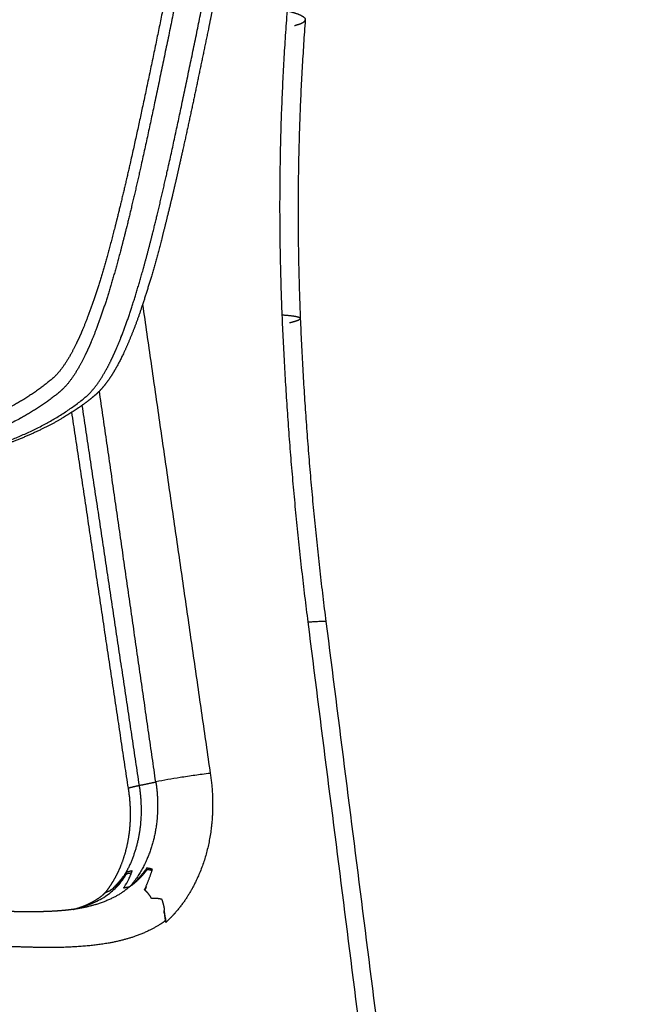
# Model space of a CAD drawing. Units: millimetres. Extents: x 0 to 2008, y 0 to 2841.
# Drawn here: x 720 to 818, y 1026 to 1182 of the extents above; entities that cross this region are included whole.
import ezdxf

# ---------------------------------------------------------------- set-up
doc = ezdxf.new("R2010")
doc.units = ezdxf.units.MM
doc.header["$MEASUREMENT"] = 0
doc.layers.add('3050 Søborg Wood Base', color=18, linetype='Continuous', true_color=0x000000)

msp = doc.modelspace()

# ---------------------------------------------------------------- linework, layer by layer
at = {"layer": '3050 Søborg Wood Base'}
for points, weights, degree, knots in [([(768.96, 1339.4), (769.44, 1339.29), (770.72, 1338.54), (771.65, 1336.15), (771.89, 1333.41), (771.93, 1332.59), (771.95, 1331.95), (771.96, 1330.55), (771.84, 1328.32), (771.62, 1325.82), (771.28, 1323.02), (770.84, 1319.87), (770.26, 1316.3), (769.57, 1312.35), (769.05, 1309.57), (768.77, 1308.13), (768.74, 1307.95), (768.71, 1307.78), (768.67, 1307.61), (768.64, 1307.44), (768.61, 1307.26), (768.57, 1307.09), (768.44, 1306.39), (764.79, 1287.48), (757.57, 1250.4), (749.91, 1211.99), (745.85, 1191.89), (745.49, 1190.1), (745.45, 1189.92), (745.38, 1189.57), (745.31, 1189.2), (745.27, 1189.01), (744.77, 1186.54), (743.75, 1181.55), (741.95, 1172.8), (740.02, 1163.65), (738.28, 1155.8), (737.06, 1150.64), (736.49, 1148.35), (736.22, 1147.29)], [1.02712847673, 1.02591852397, 1.02225187217, 1.0178417148, 1.01482117904, 1.01401545764, 1.01401545764, 1.01401545764, 1.01401545764, 1.01401545764, 1.01401545764, 1.01401545764, 1.01401545764, 1.01401545764, 1.01401545764, 1.01401545764, 1.01399377667, 1.01397409407, 1.01395369802, 1.01393313596, 1.01391263648, 1.01389210926, 1.01381002646, 1.01159151635, 1.00723886562, 1.00270936183, 1.00033820434, 1.00012712239, 1.000105959, 1.00006436615, 1.00002086519, 1, 1, 1, 1, 1, 1, 1, 1, 1], 3, [5.584182, 5.584182, 5.584182, 5.584182, 14.563703, 33.003879, 39.956561, 39.956561, 39.956561, 41.879882, 44.151395, 46.640017, 49.423582, 52.617384, 56.161854, 60.274485, 64.655068, 64.655068, 64.655068, 65.321609, 65.321609, 65.321609, 65.995922, 65.995922, 65.995922, 68.692461, 138.847907, 208.103769, 214.867042, 214.867042, 214.867042, 215.541972, 216.216903, 216.216903, 216.216903, 223.775127, 231.521019, 243.010604, 251.822812, 255.639365, 258.915788, 258.915788, 258.915788, 258.915788]), ([(734.7, 1148.61), (734.99, 1149.76), (735.57, 1152.1), (736.8, 1157.25), (738.52, 1164.98), (740.39, 1173.81), (742.09, 1182.07), (743.02, 1186.6), (743.47, 1188.84), (743.5, 1189.02), (743.58, 1189.38), (743.65, 1189.73), (743.68, 1189.91), (744.05, 1191.7), (748.09, 1211.79), (755.72, 1250.18), (762.92, 1287.25), (766.56, 1306.15), (766.69, 1306.85), (766.72, 1307.03), (766.76, 1307.2), (766.79, 1307.38), (766.82, 1307.55), (766.86, 1307.72), (766.89, 1307.89), (767.15, 1309.27), (767.65, 1311.94), (768.31, 1315.73), (768.86, 1319.17), (769.28, 1322.2), (769.6, 1324.91), (769.81, 1327.33), (769.9, 1329.2), (769.91, 1330.55), (769.89, 1331.18), (769.88, 1331.47), (769.85, 1332.28), (769.61, 1334.97), (768.67, 1337.38), (767.15, 1338.22), (766.26, 1338.28), (765.86, 1338.24), (765.72, 1338.23), (765.68, 1338.22), (765.64, 1338.21), (765.57, 1338.2), (765.43, 1338.17), (765.13, 1338.12), (764.85, 1338.07), (764.65, 1338.03), (764.56, 1338.01), (764.47, 1338), (764.38, 1337.98), (763.21, 1337.77), (760.65, 1337.35), (756.3, 1336.68), (751.1, 1335.95), (744.75, 1335.1), (737.4, 1334.15), (724.9, 1332.59), (706.26, 1330.33), (682.71, 1327.53), (653.35, 1324.15), (632.64, 1321.9), (619.63, 1320.58), (619.39, 1320.56), (618.92, 1320.51), (618.45, 1320.46), (618.22, 1320.43), (617.96, 1320.4), (617.69, 1320.36), (617.42, 1320.32), (615.01, 1319.99), (610.22, 1318.93), (603.25, 1316.36), (596.7, 1312.93), (590.57, 1308.71), (585.13, 1303.86), (580.42, 1298.39), (576.62, 1292.51), (574.69, 1288.3), (573.91, 1286.18), (573.8, 1285.87), (573.68, 1285.56), (573.57, 1285.25), (573.35, 1284.62), (567.32, 1267.82), (555.78, 1235.9), (544.14, 1204.11), (538.37, 1188.46), (538.17, 1187.91), (538.05, 1187.6), (537.93, 1187.29), (537.82, 1186.98), (537.28, 1185.49), (536.36, 1182.46), (535.17, 1176.34), (534.96, 1170.14), (535.71, 1164.01), (536.76, 1159.41), (538.03, 1155.65), (539.27, 1152.71), (540.18, 1150.82), (541.3, 1148.74), (542.45, 1146.81), (543.89, 1144.71), (546.72, 1140.98), (551.71, 1135.93), (558.32, 1131.57), (563.91, 1129.08), (566.83, 1128.16), (568.21, 1127.81), (568.47, 1127.74), (568.74, 1127.68), (569, 1127.61), (578.37, 1125.24), (592.42, 1121.91), (610.68, 1118.22), (623.56, 1115.96), (635.4, 1114.2), (646.6, 1112.89), (657.03, 1112.02), (666.95, 1111.57), (676.33, 1111.54), (685.22, 1111.96), (693.58, 1112.84), (700.33, 1114.03), (705.28, 1115.24), (709.63, 1116.52), (714.39, 1118.28), (718.83, 1120.5), (722.06, 1122.55), (723.6, 1123.7), (724.32, 1124.3), (724.47, 1124.42), (724.62, 1124.54), (724.76, 1124.66), (724.83, 1124.72), (724.89, 1124.77), (724.95, 1124.82), (725.06, 1124.93), (725.95, 1125.77), (728.07, 1128.7), (731.22, 1136.07), (733.54, 1144.09), (734.7, 1148.61)], [1, 1, 1, 1, 1, 1, 1, 1, 1, 1.00002001868, 1.00006175044, 1.00010386784, 1.00012482521, 1.00033505917, 1.0026966821, 1.0072077737, 1.01154241284, 1.01375164912, 1.01383340024, 1.01385384168, 1.01387427226, 1.01389471587, 1.01391496162, 1.01393499374, 1.01395549002, 1.01395549002, 1.01395549002, 1.01395549002, 1.01395549002, 1.01395549002, 1.01395549002, 1.01395549002, 1.01395549002, 1.01395549002, 1.01395549002, 1.01395549002, 1.01473804221, 1.017672327, 1.02207617289, 1.0263475587, 1.02843421607, 1.02931784448, 1.02961270309, 1.02971271995, 1.0297847835, 1.02992894262, 1.03021723141, 1.03084958213, 1.03140939598, 1.03182498273, 1.03199826635, 1.03217150454, 1.03234469533, 1.03234469533, 1.03234469533, 1.03234469533, 1.03234469533, 1.03234469533, 1.03234469533, 1.03234469533, 1.03234469533, 1.03234469533, 1.03234469533, 1.03234469533, 1.03234469533, 1.03242017042, 1.03256419155, 1.03270703429, 1.03277481237, 1.03275151625, 1.03275151625, 1.03277481237, 1.03277481237, 1.03277481237, 1.03277481237, 1.03277481237, 1.03277481237, 1.03277481237, 1.03277481237, 1.03277481237, 1.03277481237, 1.03277481237, 1.03276833492, 1.03276833492, 1.03277481237, 1.032771733, 1.03268927522, 1.03250947061, 1.03228500245, 1.03216268867, 1.03215838842, 1.03215656752, 1.03215656752, 1.03215838842, 1.03215838842, 1.03215838842, 1.03215838842, 1.03215838842, 1.03215838842, 1.03215838842, 1.03215838842, 1.03215838842, 1.03215838842, 1.03215838842, 1.03215838842, 1.03215838842, 1.03215838842, 1.03215838842, 1.03215838842, 1.03215838842, 1.03215838842, 1.03215838842, 1.03207624923, 1.0319938965, 1.03191131708, 1.03191131708, 1.03191131708, 1.03191131708, 1.03191131708, 1.03191131708, 1.03191131708, 1.03191131708, 1.03191131708, 1.03191131708, 1.03191131708, 1.03191131708, 1.03191131708, 1.03191131708, 1.03191131708, 1.03191131708, 1.03191131708, 1.03191131708, 1.03191131708, 1.03191131708, 1.03188080681, 1.03188080681, 1.03191131708, 1.03185691973, 1.03185691973, 1.03191131708, 1.03165710641, 1.02970909822, 1.02514088017, 1.01867295811, 1.01454974971, 1.01278910182], 3, [0, 0, 0, 0, 3.540178, 7.254225, 15.872537, 27.290216, 34.326764, 41.175235, 41.175235, 41.175235, 41.850165, 42.525096, 42.525096, 42.525096, 49.288369, 118.544231, 188.699677, 191.396215, 191.396215, 191.396215, 192.070529, 192.070529, 192.070529, 192.73707, 192.73707, 192.73707, 196.936723, 200.885487, 204.295154, 207.373452, 210.061587, 212.469624, 214.671828, 215.664092, 216.541914, 216.541914, 216.541914, 223.494596, 241.934772, 251.853491, 256.31962, 257.79596, 258.553684, 258.553684, 258.553684, 259.099584, 259.645484, 260.737284, 263.890371, 263.890371, 263.890371, 265.205132, 265.205132, 265.205132, 268.797573, 272.986781, 278.404626, 284.548284, 292.20405, 300.629357, 322.353282, 348.51788, 371.788059, 411.010313, 411.010313, 411.010313, 412.179173, 413.244873, 413.244873, 413.244873, 414.049002, 414.049002, 414.049002, 421.376808, 428.707991, 436.279777, 443.530195, 450.984722, 458.094915, 465.147916, 471.936205, 471.936205, 471.936205, 472.926124, 472.926124, 472.926124, 475.663655, 545.838741, 611.553777, 613.939683, 613.939683, 613.939683, 614.936253, 614.936253, 614.936253, 619.684545, 624.418336, 633.631846, 638.186818, 642.922298, 647.742992, 650.086516, 652.492427, 654.031094, 657.184383, 659.223889, 661.656192, 671.238272, 680.400693, 685.279799, 689.5603, 689.5603, 689.5603, 690.866049, 690.866049, 690.866049, 719.8545, 734.18399, 746.748553, 759.095558, 770.088534, 780.560245, 790.493763, 799.87636, 808.683931, 817.179409, 825.100299, 829.228454, 832.463406, 838.690024, 844.427009, 847.338705, 850.166024, 850.166024, 850.166024, 850.740855, 850.740855, 850.740855, 850.985234, 850.985234, 850.985234, 852.890845, 865.613364, 885.885438, 906.108318, 906.108318, 906.108318, 906.108318]), ([(740.37, 1146.42), (740.65, 1147.5), (741.23, 1149.84), (742.47, 1155.05), (744.24, 1162.98), (746.16, 1172.11), (747.96, 1180.81), (748.96, 1185.71), (749.45, 1188.17), (749.53, 1188.54), (749.6, 1188.9), (749.67, 1189.26), (756.09, 1221.12), (763.6, 1259.12), (771.08, 1297.89), (772.48, 1305.19), (772.68, 1306.21), (772.71, 1306.39), (772.75, 1306.56), (772.78, 1306.73), (772.81, 1306.91), (772.85, 1307.08), (772.88, 1307.26), (773.15, 1308.68), (773.67, 1311.43), (774.35, 1315.36), (774.92, 1318.95), (775.37, 1322.17), (775.7, 1325.07), (775.91, 1327.6), (776, 1329.76), (775.99, 1331.07), (775.96, 1331.67), (775.91, 1332.57), (775.55, 1336.1), (774.4, 1338), (772.99, 1338.41), (772.95, 1338.42)], [1, 1, 1, 1, 1, 1, 1, 1, 1, 1.00004250399, 1.00008620987, 1.0001282148, 1.00392802, 1.00844154571, 1.01302436796, 1.01388928475, 1.01401098553, 1.01403168308, 1.01405237493, 1.01407309695, 1.01409340923, 1.01411371003, 1.01413538391, 1.01413538391, 1.01413538391, 1.01413538391, 1.01413538391, 1.01413538391, 1.01413538391, 1.01413538391, 1.01413538391, 1.01413538391, 1.01413538391, 1.01502921867, 1.0190308175, 1.02353212103, 1.02710808863, 1.02721680536], 3, [173.368938, 173.368938, 173.368938, 173.368938, 176.705977, 180.59919, 189.433245, 201.101259, 208.5701, 216.097401, 216.097401, 216.097401, 217.447213, 217.447213, 217.447213, 338.194889, 362.397606, 366.362913, 366.362913, 366.362913, 367.037489, 367.037489, 367.037489, 367.704105, 367.704105, 367.704105, 372.039355, 376.096954, 379.67348, 382.942203, 385.854969, 388.421184, 390.554381, 392.35625, 392.35625, 392.35625, 400.042097, 425.813477, 426.620986, 426.620986, 426.620986, 426.620986]), ([(751.22, 1188.44), (751.15, 1188.09), (751.08, 1187.73), (751, 1187.37), (750.94, 1187.02), (750.86, 1186.67), (750.79, 1186.32), (750.65, 1185.62), (750.51, 1184.9), (750.36, 1184.18), (750.06, 1182.72), (749.77, 1181.26), (749.47, 1179.81), (748.86, 1176.86), (748.25, 1173.92), (747.63, 1170.98), (747.03, 1168.1), (746.41, 1165.22), (745.78, 1162.35), (745.48, 1160.96), (745.17, 1159.57), (744.85, 1158.19), (744.55, 1156.83), (744.24, 1155.48), (743.92, 1154.12), (743.32, 1151.58), (742.72, 1149.16), (742.13, 1146.86)], [2445.63411124, 2445.5306177, 2445.42530136, 2445.32657142, 2445.23138712, 2445.14142131, 2445.05688346, 2444.88529305, 2444.73628594, 2444.60988368, 2444.60882745, 2444.60882745, 2444.60988368, 2444.60454887, 2444.60454887, 2444.60988368, 2444.59506809, 2444.59506809, 2444.60988368, 2444.60133123, 2444.60133123, 2444.60988368, 2444.59508596, 2444.59508596, 2444.60988368, 2446.34944654, 2448.3267776, 2450.49765881], 3, [597.085323, 597.085323, 597.085323, 597.085323, 598.437477, 598.437477, 598.437477, 599.741722, 599.741722, 599.741722, 602.389085, 602.389085, 602.389085, 606.852438, 606.852438, 606.852438, 615.866056, 615.866056, 615.866056, 624.695531, 624.695531, 624.695531, 628.961787, 628.961787, 628.961787, 633.12999, 633.12999, 633.12999, 643.390697, 643.390697, 643.390697, 643.390697]), ([(736.22, 1147.29), (735.04, 1142.64), (732.68, 1134.4), (729.46, 1126.84), (727.28, 1123.84), (726.37, 1122.98), (726.25, 1122.87), (726.19, 1122.81), (726.13, 1122.76), (726.06, 1122.71), (725.92, 1122.58), (725.77, 1122.46), (725.62, 1122.34), (724.89, 1121.74), (723.35, 1120.59), (720.09, 1118.55), (715.62, 1116.33), (710.83, 1114.58), (706.46, 1113.3), (701.48, 1112.1), (694.68, 1110.92), (686.26, 1110.05), (677.32, 1109.65), (667.88, 1109.69), (657.89, 1110.15), (647.39, 1111.04), (636.13, 1112.37), (624.21, 1114.14), (611.25, 1116.43), (592.88, 1120.14), (578.74, 1123.49), (569.32, 1125.87), (569.05, 1125.94), (568.79, 1126.01), (568.52, 1126.08), (568.15, 1126.17), (567.19, 1126.43), (565.1, 1127.08), (563.42, 1127.73), (562.32, 1128.2)], [2745.24757419, 2750.18410796, 2761.7215553, 2779.78858435, 2792.55300155, 2797.99834496, 2798.70920171, 2798.55152918, 2798.55152918, 2798.70920171, 2798.62836468, 2798.62836468, 2798.70920171, 2798.70920171, 2798.70920171, 2798.70920171, 2798.70920171, 2798.70920171, 2798.70920171, 2798.70920171, 2798.70920171, 2798.70920171, 2798.70920171, 2798.70920171, 2798.70920171, 2798.70920171, 2798.70920171, 2798.70920171, 2798.70920171, 2798.70920171, 2798.70920171, 2798.70920171, 2798.93431583, 2799.15725856, 2799.38401032, 2799.69880937, 2800.50724462, 2802.2668058, 2803.68637356, 2804.61104422], 3, [258.915788, 258.915788, 258.915788, 258.915788, 279.138669, 299.410743, 312.133262, 314.038873, 314.038873, 314.038873, 314.288063, 314.288063, 314.288063, 314.864896, 314.864896, 314.864896, 317.701941, 320.625079, 326.388171, 332.647143, 335.90012, 340.052191, 348.021089, 356.570135, 365.434563, 374.878466, 384.877174, 395.417447, 406.481826, 418.907999, 431.551723, 445.969504, 475.12933, 475.12933, 475.12933, 476.43508, 476.43508, 476.43508, 478.227919, 481.053567, 486.569764, 486.569764, 486.569764, 486.569764]), ([(615.62, 1115.27), (622.41, 1114.02), (632.45, 1112.35), (645.28, 1110.71), (654.25, 1109.79), (662.75, 1109.15), (671.2, 1108.79), (678.97, 1108.73), (686.2, 1108.96), (693.13, 1109.45), (699.96, 1110.28), (706.36, 1111.44), (712.34, 1112.94), (717.56, 1114.69), (722.26, 1116.74), (726.17, 1118.91), (728.52, 1120.56), (729.61, 1121.43), (729.76, 1121.55), (729.91, 1121.68), (730.06, 1121.8), (730.12, 1121.85), (730.19, 1121.91), (730.25, 1121.96), (730.37, 1122.07), (731.29, 1122.93), (733.5, 1125.92), (736.77, 1133.47), (739.17, 1141.74), (740.37, 1146.42)], [1, 1, 1, 1, 1, 1, 1, 1, 1, 1, 1, 1, 1, 1, 1, 1, 1, 1, 0.999969985216, 0.999969985216, 1, 0.999947767857, 0.999947767857, 1, 0.999745287783, 0.997791645619, 0.993187529996, 0.986649864428, 0.982453337648, 0.980656685153], 3, [0, 0, 0, 0, 20.725534, 30.528967, 38.792307, 47.772738, 56.106371, 64.165565, 71.079602, 77.8013, 84.989319, 91.718124, 97.316014, 103.457671, 108.221009, 112.683905, 116.847046, 116.847046, 116.847046, 117.431424, 117.431424, 117.431424, 117.683805, 117.683805, 117.683805, 119.596415, 132.379861, 152.915293, 173.368938, 173.368938, 173.368938, 173.368938]), ([(742.13, 1146.86), (740.93, 1142.25), (739.72, 1138.15), (738.49, 1134.65), (737.87, 1132.9), (737.24, 1131.29), (735.96, 1128.4), (735.31, 1127.11), (734.65, 1125.98), (733.82, 1124.58), (732.97, 1123.43), (732.07, 1122.55), (731.94, 1122.42), (731.8, 1122.29), (731.66, 1122.17)], [2458.0353079, 2462.42676675, 2467.55340159, 2473.16418148, 2475.98823216, 2478.9334567, 2485.02438159, 2488.16761257, 2491.38072998, 2495.38858207, 2499.5248575, 2503.69455574, 2502.98848554, 2502.98848554, 2503.69455574], 3, [643.390697, 643.390697, 643.390697, 643.390697, 664.100404, 664.100404, 664.100404, 674.499382, 674.499382, 684.922461, 684.922461, 684.922461, 697.951229, 697.951229, 697.951229, 698.508774, 698.508774, 698.508774, 698.508774]), ([(731.45, 1121.99), (731.29, 1121.86), (731.14, 1121.73), (730.98, 1121.6), (730.54, 1121.25), (730.09, 1120.91), (729.64, 1120.58), (725.02, 1117.24), (719.09, 1114.57), (711.99, 1112.62), (706.25, 1111.05), (699.75, 1109.94), (692.53, 1109.31), (686.38, 1108.77), (679.71, 1108.58), (672.57, 1108.73), (667.16, 1108.85), (661.47, 1109.16), (655.53, 1109.67), (647.88, 1110.32), (639.8, 1111.3), (631.36, 1112.58), (620.22, 1114.28), (608.43, 1116.5), (596.12, 1119.19), (588.98, 1120.75), (581.65, 1122.47), (574.16, 1124.33), (573.22, 1124.57), (572.28, 1124.8), (571.33, 1125.04), (571.06, 1125.11), (570.79, 1125.17), (570.52, 1125.24), (569.99, 1125.38), (569.45, 1125.53), (568.92, 1125.69), (568.65, 1125.77), (568.38, 1125.85), (568.11, 1125.93), (567.84, 1126.02), (567.57, 1126.11), (567.3, 1126.2), (566.48, 1126.48), (565.67, 1126.78), (564.86, 1127.11)], [1, 0.999969468131, 0.999969468131, 1, 0.999821556331, 0.999821556331, 1, 1.00872384377, 1.01737715867, 1.02580638778, 1.03271204027, 1.03948029523, 1.04604423793, 1.05170320982, 1.05721103328, 1.06252768457, 1.06659448861, 1.07054936948, 1.07437546224, 1.07935128084, 1.08410926236, 1.08861471197, 1.09461357505, 1.10016508361, 1.10519865721, 1.10814199738, 1.11090847778, 1.11348691656, 1.11348590342, 1.11348590342, 1.11348691656, 1.113486177, 1.113486177, 1.11348691656, 1.11334670725, 1.11334670725, 1.11348691656, 1.11345021681, 1.11345021681, 1.11348691656, 1.11345114757, 1.11345114757, 1.11348691656, 1.11316302896, 1.11316302896, 1.11348691656], 3, [698.788916, 698.788916, 698.788916, 698.788916, 699.398671, 699.398671, 699.398671, 701.078489, 701.078489, 701.078489, 768.847415, 768.847415, 768.847415, 824.312332, 824.312332, 824.312332, 872.119207, 872.119207, 872.119207, 908.678743, 908.678743, 908.678743, 956.236085, 956.236085, 956.236085, 1019.586025, 1019.586025, 1019.586025, 1056.603421, 1056.603421, 1056.603421, 1059.515983, 1059.515983, 1059.515983, 1060.350764, 1060.350764, 1060.350764, 1062.016689, 1062.016689, 1062.016689, 1062.863621, 1062.863621, 1062.863621, 1063.711982, 1063.711982, 1063.711982, 1066.317961, 1066.317961, 1066.317961, 1066.317961]), ([(749.81, 1062.29), (750.29, 1059.21), (750.34, 1053.93), (748.35, 1046.13), (745.88, 1042.03), (744.08, 1040.03), (743.67, 1039.58), (743.24, 1039.15), (742.79, 1038.73)], [2519.7874706, 2519.70010472, 2518.89509777, 2516.00606301, 2513.32291779, 2511.51523983, 2509.65773135, 2509.65773135, 2511.51523983], 3, [0.110735, 0.110735, 0.110735, 0.110735, 11.441484, 19.143967, 30.566765, 30.566765, 30.566765, 32.398136, 32.398136, 32.398136, 32.398136]), ([(741.19, 1060.94), (741.57, 1058.6), (741.6, 1054.59), (740.12, 1048.85), (738.36, 1045.85), (737.12, 1044.41)], [2521.90098314, 2521.84238248, 2521.24145377, 2519.11941812, 2517.20661076, 2515.95799267], 3, [8.719027, 8.719027, 8.719027, 8.719027, 20.119964, 27.822447, 38.450839, 38.450839, 38.450839, 38.450839]), ([(734.2, 1044.83), (734.29, 1044.97), (734.38, 1045.12), (735, 1046.14), (735.46, 1047.11), (735.85, 1048.13), (736.37, 1049.53), (736.76, 1051.05), (736.98, 1052.63), (737.31, 1054.98), (737.27, 1057.49), (736.86, 1059.94)], [2525.2604199, 2525.3945169, 2525.52675883, 2526.43726832, 2527.148639, 2527.78520366, 2528.64962642, 2529.36950142, 2529.93404045, 2530.77435246, 2531.26352535, 2531.37800673], 3, [5.054129, 5.054129, 5.054129, 5.054129, 5.806288, 5.806288, 10.306853, 10.306853, 10.306853, 16.428452, 16.428452, 16.428452, 25.574322, 25.574322, 25.574322, 25.574322]), ([(738.55, 1060.39), (738.94, 1058.05), (739, 1054.06), (737.83, 1049.37), (736.79, 1047.16), (736.3, 1046.32)], [2526.35209839, 2526.26173931, 2525.60643077, 2523.80759196, 2522.55656615, 2522.01126876], 3, [31.001678, 31.001678, 31.001678, 31.001678, 42.408311, 50.110182, 55.31984, 55.31984, 55.31984, 55.31984]), ([(736.86, 1059.94), (736.86, 1059.96), (736.94, 1060), (737.3, 1060.11), (737.87, 1060.24), (738.31, 1060.34), (738.55, 1060.39)], [2531.37795018, 2530.94418404, 2530.05001894, 2528.7414533, 2527.51080476, 2526.72816359, 2526.35209839], 3, [25.574322, 25.574322, 25.574322, 25.574322, 26.87684, 28.238325, 29.615074, 31.001678, 31.001678, 31.001678, 31.001678]), ([(742.74, 1039), (741.96, 1038.43), (740.28, 1037.42), (737.97, 1036.49), (735.98, 1035.92), (733.68, 1035.39), (730.34, 1034.94), (726.67, 1034.75), (723.2, 1034.74), (720.53, 1034.81), (718.15, 1034.89), (716, 1034.97), (713.1, 1035.14), (709.79, 1035.52), (706.48, 1036.26), (703.8, 1037.15), (701.27, 1038.29), (699.18, 1039.52), (697.61, 1040.61), (696.03, 1041.83), (694.16, 1043.48), (691.91, 1045.85), (690.51, 1047.56), (689.81, 1048.47), (689.43, 1048.96), (689.07, 1049.45), (688.71, 1049.95)], [1, 1, 1, 1, 1, 1, 1, 1, 1, 1, 1, 1, 1, 1, 1, 1, 1, 1, 1, 1, 1, 1, 1, 1, 0.999917561, 0.999917561, 1], 3, [0, 0, 0, 0, 2.897037, 5.858988, 7.447675, 9.09488, 12.946154, 17.536195, 20.11636, 23.344028, 25.55228, 27.258528, 29.82391, 34.261771, 37.223182, 40.002616, 42.715456, 45.543055, 47.270388, 48.422568, 51.547146, 54.750401, 58.195382, 58.195382, 58.195382, 60.040134, 60.040134, 60.040134, 60.040134]), ([(729.48, 1041), (729.06, 1040.92), (728.38, 1040.81), (727.58, 1040.71), (727.09, 1040.65), (726.84, 1040.63), (726.72, 1040.62), (725.5, 1040.5), (724.17, 1040.43), (722.89, 1040.41), (721.58, 1040.38), (720.22, 1040.39), (718.88, 1040.42), (718.54, 1040.43), (718.21, 1040.44), (717.88, 1040.45), (717.54, 1040.46), (717.21, 1040.47), (716.87, 1040.48), (716.6, 1040.49), (716.34, 1040.5), (716.07, 1040.51), (715.81, 1040.52), (715.54, 1040.53), (715.27, 1040.54), (714.59, 1040.56), (713.91, 1040.59), (713.22, 1040.62), (712.54, 1040.66), (711.85, 1040.7), (711.17, 1040.75), (710.51, 1040.8), (709.86, 1040.87), (709.2, 1040.95), (708.53, 1041.03), (707.86, 1041.13), (707.2, 1041.25), (706.55, 1041.37), (705.91, 1041.51), (705.28, 1041.68), (704.61, 1041.85), (703.96, 1042.06), (703.31, 1042.3), (702.66, 1042.54), (702.03, 1042.81), (701.41, 1043.12), (700.12, 1043.75), (698.86, 1044.53), (697.64, 1045.48), (697.14, 1045.86), (696.67, 1046.26), (696.2, 1046.67), (695.72, 1047.1), (695.25, 1047.55), (694.8, 1048.01), (694.38, 1048.44), (693.97, 1048.87), (693.57, 1049.32)], [1.00479574822, 1.00479574822, 1.00479574822, 1.00479574822, 1.00479574822, 1.00479574822, 1.00479574822, 1.00428018073, 1.00376858724, 1.00329242575, 1.00280843836, 1.00233092332, 1.00186844698, 1.00186505451, 1.00186505451, 1.00186844698, 1.00186651773, 1.00186651773, 1.00186844698, 1.0017800347, 1.00169209019, 1.001604591, 1.00151675197, 1.00142877721, 1.00134063728, 1.00132771096, 1.00132771096, 1.00134063728, 1.00127788299, 1.00127788299, 1.00134063728, 1.00118839683, 1.00118839683, 1.00134063728, 1.00101803028, 1.00101803028, 1.00134063728, 1.00084146133, 1.00084146133, 1.00134063728, 1.00059541335, 1.00059541335, 1.00134063728, 1.00048118656, 1.00048118656, 1.00134063728, 1.00085606421, 1.00041079552, 1, 0.999586795237, 0.999586795237, 1, 0.999663751127, 0.999663751127, 1, 0.999782996129, 0.999782996129, 1], 3, [22.940114, 22.940114, 22.940114, 22.940114, 24.246098, 24.978478, 25.357256, 25.734967, 25.734967, 25.734967, 31.863727, 31.863727, 31.863727, 38.020044, 38.020044, 38.020044, 39.017822, 39.017822, 39.017822, 40.027724, 40.027724, 40.027724, 41.219248, 41.219248, 41.219248, 42.414956, 42.414956, 42.414956, 44.463627, 44.463627, 44.463627, 46.522957, 46.522957, 46.522957, 48.497855, 48.497855, 48.497855, 50.527014, 50.527014, 50.527014, 52.494755, 52.494755, 52.494755, 54.556255, 54.556255, 54.556255, 56.629419, 56.629419, 56.629419, 63.013659, 63.013659, 63.013659, 64.87763, 64.87763, 64.87763, 66.815465, 66.815465, 66.815465, 68.611018, 68.611018, 68.611018, 68.611018]), ([(739.78, 1047.04), (739.28, 1046.35), (738.71, 1045.73), (738.08, 1045.17), (737.85, 1044.96), (737.62, 1044.77), (737.38, 1044.58)], [2516.76253452, 2516.55925859, 2516.34051697, 2516.11155665, 2515.12474069, 2515.12474069, 2516.11155665], 3, [0.831607, 0.831607, 0.831607, 0.831607, 4.003515, 4.003515, 4.003515, 4.918489, 4.918489, 4.918489, 4.918489]), ([(734.26, 1043.96), (734.83, 1044.41), (735.34, 1044.93), (735.9, 1045.5), (736.38, 1046.13)], [1, 0.998430696675, 1, 0.997386550132, 1], 2, [-3.047176, -3.047176, -3.047176, -1.589599, -1.589599, 0, 0, 0]), ([(736.97, 1044.31), (736.71, 1044.08), (735.91, 1043.44), (733.99, 1042.3), (731.67, 1041.48), (729.95, 1041.09), (729.48, 1041)], [2515.84567882, 2515.59716078, 2514.83699629, 2513.08579505, 2511.05385194, 2509.57599664, 2509.18259561], 3, [7.290541, 7.290541, 7.290541, 7.290541, 9.456146, 13.653667, 20.496767, 22.940114, 22.940114, 22.940114, 22.940114]), ([(740.53, 1042.5), (740.39, 1042.75), (740.24, 1042.99), (740.06, 1043.21), (739.86, 1043.47), (739.64, 1043.7), (739.41, 1043.88)], [2511.01803724, 2506.03419838, 2506.03419957, 2511.01804081, 2511.29593186, 2511.60549682, 2511.94314122], 3, [38.574254, 38.574254, 38.574254, 38.574254, 39.43029, 39.43029, 39.43029, 40.86505, 40.86505, 40.86505, 40.86505]), ([(739.71, 1044.41), (739.64, 1044.26), (739.57, 1044.11), (739.51, 1043.96), (739.49, 1043.92), (739.47, 1043.88), (739.46, 1043.84)], [1, 0.999981985709, 0.999981985709, 1, 0.999983244852, 0.999966464924, 0.999949661384], 3, [0, 0, 0, 0, 0.4992054, 0.4992054, 0.4992054, 0.7004281, 0.7004281, 0.7004281, 0.7004281]), ([(728.14, 1040.78), (728.7, 1040.93), (729.25, 1041.12), (729.86, 1041.33), (730.45, 1041.6), (730.78, 1041.76), (731.11, 1041.93), (731.42, 1042.1), (731.72, 1042.29), (732.32, 1042.66), (732.85, 1043.11), (733.05, 1043.29), (733.24, 1043.47)], [1, 0.999416786554, 1, 0.998888967485, 1, 0.99951934624, 1, 0.999432248092, 1, 0.99721037834, 1, 0.999523891559, 1], 2, [0, 0, 0, 1.157899, 1.157899, 2.456708, 2.456708, 3.187552, 3.187552, 3.903031, 3.903031, 5.300393, 5.300393, 5.831347, 5.831347, 5.831347]), ([(742.18, 1042.35), (742.04, 1042.39), (741.9, 1042.43), (741.62, 1042.47), (741.48, 1042.49), (741.07, 1042.52), (740.8, 1042.51), (740.53, 1042.5)], [2510.92158685, 2510.88127418, 2510.83847596, 2510.75110463, 2510.70586192, 2510.57612487, 2510.48682333, 2510.39952537], 3, [36.469027, 36.469027, 36.469027, 36.469027, 37.01554, 37.01554, 37.561392, 37.561392, 38.574254, 38.574254, 38.574254, 38.574254]), ([(742.59, 1040.82), (742.54, 1041.07), (742.48, 1041.32), (742.35, 1041.83), (742.27, 1042.09), (742.18, 1042.35)], [2510.53676409, 2510.5736147, 2510.62064597, 2510.74568334, 2510.82520728, 2510.92158685], 3, [34.516264, 34.516264, 34.516264, 34.516264, 35.455141, 35.455141, 36.469027, 36.469027, 36.469027, 36.469027])]:
    msp.add_rational_spline(points, weights, degree=degree, knots=knots, dxfattribs=at)
for points, weights, degree in [([(761.2, 1134.82), (760.53, 1151.02), (760.81, 1167.11), (762.01, 1182.91)], [2540.97863222, 2543.04188365, 2545.88670028, 2549.48377754], 3), ([(762.01, 1182.91), (762.93, 1182.67), (763.85, 1182.42), (764.54, 1182.11), (764.87, 1181.8), (764.85, 1181.5)], [2549.48377754, 2550.22587183, 2550.96796613, 2552.09272098, 2553.41144347, 2554.76765317], 5), ([(763.14, 1180.59), (763.66, 1180.74), (764.18, 1180.88), (764.59, 1181.06), (764.81, 1181.26), (764.84, 1181.48)], [2559.64544641, 2558.76602496, 2557.8866035, 2556.90965573, 2555.88579444, 2554.87835573], 5), ([(764.85, 1181.5), (763.67, 1165.98), (763.4, 1150.16), (764.06, 1134.25)], [2554.76767385, 2551.16711023, 2548.32052081, 2546.25553947], 3), ([(765.3, 1086.24), (763.24, 1102.43), (761.87, 1118.66), (761.2, 1134.82)], [2536.56265438, 2537.44806704, 2538.9228877, 2540.97863222], 3), ([(761.2, 1134.82), (762.11, 1134.75), (763.02, 1134.69), (763.71, 1134.57), (764.06, 1134.41), (764.06, 1134.24)], [2540.97863222, 2541.73443387, 2542.49023551, 2543.60666556, 2544.91163239, 2546.25499519], 5), ([(764.06, 1134.23), (764.06, 1134.1), (763.85, 1133.96), (763.44, 1133.81), (762.9, 1133.68), (762.35, 1133.55)], [2546.31671656, 2547.37219815, 2548.44879049, 2549.47410447, 2550.38601677, 2551.29792911], 5), ([(764.06, 1134.24), (764.72, 1118.3), (766.08, 1102.28), (768.11, 1086.3)], [2546.25503171, 2544.19789162, 2542.72249053, 2541.83692347], 3), ([(731.66, 1122.17), (731.56, 1122.08), (731.45, 1121.99)], [1, 0.999921595186, 1], 2), ([(736.3, 1046.32), (736.43, 1046.5), (736.56, 1046.68)], [1, 0.999920179699, 1], 2), ([(739.75, 1047.28), (738.68, 1045.83), (737.38, 1044.58)], [1, 0.996322107343, 1], 2), ([(739.65, 1044.43), (740.23, 1045.74), (740.66, 1047.1)], [0.999999999409, 0.998760438157, 1], 2), ([(740.66, 1047.1), (740.36, 1047.24), (740.06, 1047.29), (739.75, 1047.28)], [2515.3069181, 2515.78472097, 2516.26672452, 2516.77381953], 3), ([(740.6, 1046.9), (740.2, 1047.06), (739.78, 1047.04)], [1, 0.978725790198, 1], 2), ([(736.3, 1046.32), (735.37, 1045.06), (734.25, 1043.95)], [1, 0.996870534225, 1], 2), ([(734.33, 1045.04), (734.38, 1045.11), (734.42, 1045.19), (734.47, 1045.26)], [2525.56464514, 2525.66275643, 2525.7606168, 2525.85824982], 3), ([(736.38, 1046.13), (736.49, 1046.29), (736.6, 1046.44)], [1, 0.999819777286, 1], 2), ([(733.88, 1043.68), (733.57, 1043.59), (733.29, 1043.46), (733.01, 1043.25)], [2521.05865471, 2521.57780644, 2522.0765787, 2522.56961057], 3), ([(733.01, 1043.25), (733.14, 1043.37), (733.27, 1043.49)], [1, 0.999806054731, 1], 2), ([(733.27, 1043.49), (733.23, 1043.44), (733.2, 1043.4), (733.16, 1043.35)], [2523.08419978, 2523.00907549, 2522.93376853, 2522.85827578], 3), ([(733.24, 1043.46), (733.75, 1044.12), (734.2, 1044.83)], [0.999999999541, 0.999036518264, 1], 2), ([(733.27, 1043.49), (733.26, 1043.48), (733.25, 1043.47), (733.24, 1043.46)], [2523.08419978, 2523.10985138, 2523.13547945, 2523.16108383], 3), ([(734.22, 1043.94), (734.05, 1043.81), (733.88, 1043.68)], [1, 0.999894669932, 1], 2), ([(734.25, 1043.95), (734.24, 1043.95), (734.23, 1043.95), (734.22, 1043.94)], [2521.12980742, 2521.15084721, 2521.17188199, 2521.19294012], 3), ([(736.09, 1044.14), (736.18, 1044.25), (736.28, 1044.36)], [1, 0.9998140338, 1], 2), ([(736.28, 1044.36), (736.21, 1044.25), (736.14, 1044.15)], [1, 0.999950914187, 1], 2), ([(736.99, 1044.32), (736.98, 1044.31), (736.98, 1044.31), (736.97, 1044.31)], [2515.80660931, 2515.81963252, 2515.83265567, 2515.84567882], 3), ([(737.34, 1044.58), (737.17, 1044.44), (736.99, 1044.32)], [1, 0.999879544982, 1], 2), ([(737.38, 1044.58), (737.36, 1044.58), (737.35, 1044.58), (737.34, 1044.58)], [2515.85922049, 2515.88214137, 2515.90507621, 2515.9280461], 3), ([(739.41, 1043.88), (739.56, 1044.14), (739.71, 1044.41)], [1, 0.999881478396, 1], 2), ([(739.71, 1044.41), (739.69, 1044.42), (739.67, 1044.43), (739.65, 1044.43)], [2512.6357973, 2512.6538388, 2512.67198956, 2512.69023828], 3), ([(742.5, 1040.5), (742.56, 1040.65), (742.59, 1040.82)], [0.999999998691, 0.997254611439, 1], 2)]:
    msp.add_rational_spline(points, weights, degree=degree, dxfattribs=at)
for points in [[(739.1, 1136.45), (744.45, 1099.37), (749.81, 1062.29)], [(741.19, 1060.94), (736.74, 1091.85), (732.28, 1122.75)], [(729.51, 1120.49), (734.03, 1090.44), (738.55, 1060.39)], [(736.86, 1059.94), (732.39, 1089.68), (727.92, 1119.41)], [(814.96, 694.54), (790.13, 890.39), (765.3, 1086.24)], [(768.11, 1086.3), (792.9, 890.86), (817.69, 695.42)], [(738.55, 1060.39), (739.87, 1060.66), (741.19, 1060.94)], [(737.48, 1046.87), (737.02, 1046.77), (736.56, 1046.68)], [(736.56, 1046.68), (736.58, 1046.56), (736.6, 1046.44)], [(736.6, 1046.44), (736.99, 1046.52), (737.37, 1046.6)], [(739.75, 1047.28), (739.77, 1047.16), (739.78, 1047.04)], [(736.97, 1044.31), (736.53, 1044.22), (736.09, 1044.14)], [(736.28, 1044.36), (736.26, 1044.36), (736.24, 1044.36)]]:
    msp.add_open_spline(points, degree=2, dxfattribs=at)
for points, knots in [([(765.3, 1086.24), (765.55, 1086.26), (765.98, 1086.29), (766.68, 1086.34), (767.23, 1086.36), (767.68, 1086.37), (767.88, 1086.36), (768, 1086.35), (768.05, 1086.34), (768.09, 1086.32), (768.11, 1086.3), (768.11, 1086.3)], [767.788957, 767.788957, 767.788957, 767.788957, 768.53706, 769.074583, 769.895987, 770.202284, 770.417643, 770.495896, 770.554364, 770.59621, 770.620218, 770.620218, 770.620218, 770.620218]), ([(749.81, 1062.29), (749.37, 1062.24), (748.57, 1062.14), (746.98, 1061.92), (744.53, 1061.56), (742.47, 1061.21), (741.19, 1060.94)], [0, 0, 0, 0, 1.309685, 2.435085, 4.815721, 8.719027, 8.719027, 8.719027, 8.719027]), ([(736.24, 1044.36), (736.48, 1044.75), (736.82, 1045.36), (737.17, 1046.1), (737.35, 1046.54), (737.44, 1046.76), (737.48, 1046.87)], [0.038187, 0.038187, 0.038187, 0.038187, 1.418811, 2.144176, 2.492229, 2.844577, 2.844577, 2.844577, 2.844577]), ([(728.32, 1040.81), (728.79, 1040.93), (729.7, 1041.19), (731.36, 1041.8), (732.86, 1042.57), (734.16, 1043.52), (735.29, 1044.55), (735.99, 1045.47), (736.38, 1046.13)], [0, 0, 0, 0, 1.471979, 2.811378, 5.331836, 6.488159, 7.637265, 9.929914, 9.929914, 9.929914, 9.929914]), ([(742.79, 1038.73), (742.77, 1038.84), (742.74, 1039.04), (742.69, 1039.37), (742.62, 1039.84), (742.55, 1040.24), (742.5, 1040.5)], [32.398136, 32.398136, 32.398136, 32.398136, 32.732662, 32.978025, 33.401454, 34.183023, 34.183023, 34.183023, 34.183023]), ([(742.5, 1040.49), (742.52, 1040.39), (742.56, 1040.17), (742.62, 1039.83), (742.68, 1039.44), (742.72, 1039.16), (742.74, 1039)], [-1.51361, -1.51361, -1.51361, -1.51361, -1.18843, -0.855152, -0.490233, 0, 0, 0, 0])]:
    msp.add_open_spline(points, degree=3, knots=knots, dxfattribs=at)

doc.saveas('drawing.dxf')
